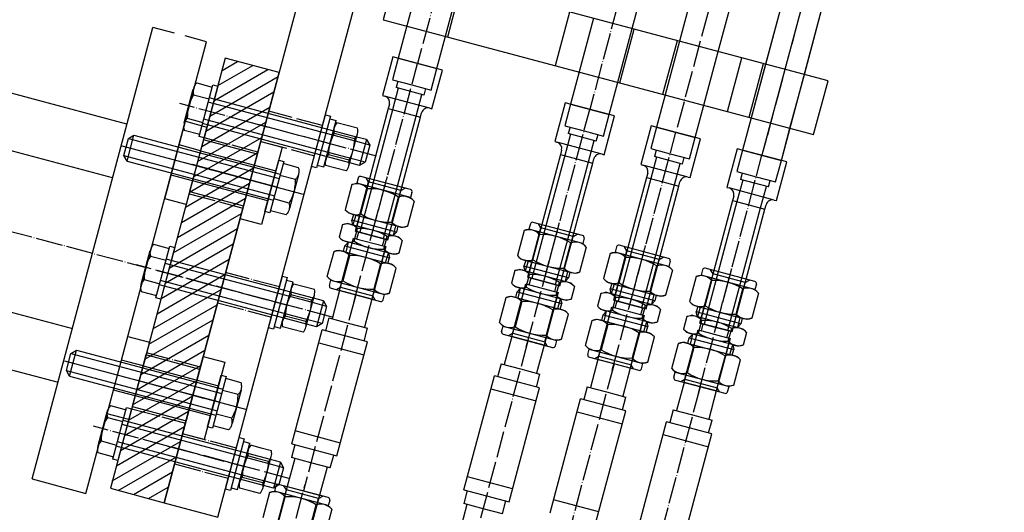
# Model space of a CAD drawing. Extents: x 29386 to 141052, y -82747 to 65101.
# Drawn here: x 114108 to 114550, y 46070 to 46291 of the extents above; entities that cross this region are included whole.
import ezdxf

# ---------------------------------------------------------------- set-up
doc = ezdxf.new("R2010")
doc.units = 0
doc.header["$MEASUREMENT"] = 0
for name, pattern in [('DOT_CENTER', [14, 12, -1, 0, -1]), ('LONG_DASHED', [15, 10, -5]), ('PHANTOM', [19462.402553, 6278.194372, -3139.097186, 1883.458312, -3139.097186, 1883.458312, -3139.097186])]:
    doc.linetypes.add(name, pattern=pattern)
doc.layers.add('K1.8Mag', color=7, linetype='Continuous')

# ---------------------------------------------------------------- blocks, each defined once
blk = doc.blocks.new('K1.8D4-Top')
at = {"linetype": 'Continuous'}
h = blk.add_hatch(dxfattribs=at)
h.set_pattern_fill('_USER', color=2, scale=5, angle=45, pattern_type=0)
h.set_pattern_definition([(45, (-113564.593, -46400.98), (-3.5355339, 3.5355339), [])])
h.paths.add_polyline_path([(-1076.25, -2192.98), (-1076.25, -1992.98), (-1101.25, -1992.98), (-1101.25, -2192.98)])
at = {"color": 3, "linetype": 'DOT_CENTER'}
for p, q in [((-1160.25, -1959.18), (-1160.25, -2017.18)), ((-1320.25, -2105.38), (-1320.25, -2014.18)), ((-1280.25, -2105.38), (-1280.25, -2014.18)), ((-1240.25, -2105.38), (-1240.25, -2014.18)), ((-1160.25, -2105.38), (-1160.25, -2014.18)), ((-1153.15, -2017.98), (-1061.75, -2017.98)), ((-1096.25, -2017.98), (-1131.25, -2017.98)), ((-1071.25, -2042.98), (-1106.25, -2042.98)), ((-1153.15, -2092.98), (-1061.75, -2092.98)), ((-1096.25, -2092.98), (-1131.25, -2092.98)), ((-1071.25, -2092.98), (-1106.25, -2092.98)), ((-860, -2092.98), (-1066.25, -2092.98)), ((-1320.25, -2102.38), (-1320.25, -2160.38)), ((-1280.25, -2102.38), (-1280.25, -2160.38)), ((-1240.25, -2102.38), (-1240.25, -2160.38)), ((-1160.25, -2102.38), (-1160.25, -2160.38)), ((-1320.25, -2132.98), (-1320.25, -2212.98)), ((-1280.25, -2132.98), (-1280.25, -2212.98)), ((-1240.25, -2132.98), (-1240.25, -2212.98)), ((-1160.25, -2132.98), (-1160.25, -2212.98)), ((-1071.25, -2142.98), (-1106.25, -2142.98)), ((-1153.15, -2167.98), (-1061.75, -2167.98)), ((-1131.25, -2167.98), (-1096.25, -2167.98)), ((-1320.25, -2600.98), (-1320.25, -2212.98)), ((-1280.25, -2551.48), (-1280.25, -2212.98)), ((-1240.25, -2501.98), (-1240.25, -2212.98)), ((-1160.25, -2501.98), (-1160.25, -2212.98))]:
    blk.add_line(p, q, dxfattribs=at)
at = {"color": 7, "linetype": 'Continuous'}
for p, q in [((-1041.25, -1987.98), (-1066.25, -1987.98)), ((-1066.25, -1987.98), (-1066.25, -1992.98)), ((-1041.25, -1987.98), (-1041.25, -2197.98)), ((-1126.25, -1992.98), (-1126.25, -2192.98)), ((-1101.25, -1992.98), (-1126.25, -1992.98)), ((-1101.25, -2287.98), (-1101.25, -1992.98)), ((-1076.25, -1992.98), (-1101.25, -1992.98)), ((-1101.25, -1992.98), (-1101.25, -2192.98)), ((-1076.25, -2192.98), (-1076.25, -1992.98)), ((-1066.25, -1992.98), (-1066.25, -2197.98)), ((-1174.68, -2009.58), (-1174.68, -1997.9)), ((-1167.46, -1997.9), (-1167.46, -2009.58)), ((-1153.03, -1997.9), (-1153.03, -2009.58)), ((-1145.81, -2009.58), (-1145.81, -1997.9)), ((-1128.55, -2005.98), (-1126.25, -2005.98)), ((-1128.55, -2029.98), (-1128.55, -2005.98)), ((-1076.25, -2005.98), (-1073.95, -2005.98)), ((-1073.95, -2005.98), (-1073.95, -2029.98)), ((-1174.68, -2009.58), (-1172.75, -2010.7)), ((-1172.75, -2013.16), (-1172.75, -2010.7)), ((-1172.75, -2010.7), (-1147.75, -2010.7)), ((-1145.81, -2009.58), (-1147.75, -2010.7)), ((-1147.75, -2013.16), (-1147.75, -2010.7)), ((-1142.35, -2010.53), (-1142.35, -2025.43)), ((-1141.74, -2008.05), (-1136.95, -2008.05)), ((-1136.95, -2008.05), (-1132.15, -2008.05)), ((-1131.55, -2007.18), (-1131.55, -2028.78)), ((-1128.55, -2007.18), (-1131.55, -2007.18)), ((-1131.55, -2025.43), (-1131.55, -2010.53)), ((-1066.75, -2007.03), (-1073.95, -2007.03)), ((-1065.95, -2010.18), (-1065.95, -2025.78)), ((-1232.75, -2027.28), (-1232.75, -2014.18)), ((-1171.73, -2014.18), (-1148.77, -2014.18)), ((-1167.75, -2027.28), (-1167.75, -2014.18)), ((-1152.75, -2027.28), (-1152.75, -2014.18)), ((-1148.95, -2013.98), (-1146.95, -2011.98)), ((-1148.95, -2021.98), (-1148.95, -2013.98)), ((-1146.95, -2011.98), (-1142.35, -2011.98)), ((-1146.95, -2023.98), (-1146.95, -2011.98)), ((-1141.74, -2013.01), (-1136.95, -2013.01)), ((-1136.95, -2013.01), (-1132.15, -2013.01)), ((-1066.75, -2012.5), (-1073.95, -2012.5)), ((-1146.95, -2023.98), (-1148.95, -2021.98)), ((-1146.95, -2023.98), (-1142.35, -2023.98)), ((-1141.74, -2022.94), (-1136.95, -2022.94)), ((-1136.95, -2022.94), (-1132.15, -2022.94)), ((-1066.75, -2023.45), (-1073.95, -2023.45)), ((-1249.25, -2027.28), (-1249.25, -2033.28)), ((-1249.25, -2027.28), (-1240.25, -2027.28)), ((-1240.25, -2027.28), (-1231.25, -2027.28)), ((-1231.25, -2033.28), (-1231.25, -2027.28)), ((-1169.25, -2027.28), (-1160.25, -2027.28)), ((-1169.25, -2027.28), (-1169.25, -2033.28)), ((-1160.25, -2027.28), (-1151.25, -2027.28)), ((-1151.25, -2033.28), (-1151.25, -2027.28)), ((-1141.74, -2027.91), (-1136.95, -2027.91)), ((-1136.95, -2027.91), (-1132.15, -2027.91)), ((-1128.55, -2028.78), (-1131.55, -2028.78)), ((-1126.25, -2029.98), (-1128.55, -2029.98)), ((-1073.95, -2029.98), (-1076.25, -2029.98)), ((-1066.75, -2028.93), (-1073.95, -2028.93)), ((-1330.75, -2033.28), (-1330.75, -2086.28)), ((-1309.75, -2033.28), (-1309.75, -2086.28)), ((-1290.75, -2033.28), (-1290.75, -2086.28)), ((-1269.75, -2033.28), (-1269.75, -2086.28)), ((-1250.75, -2033.28), (-1250.75, -2086.28)), ((-1229.75, -2033.28), (-1250.75, -2033.28)), ((-1229.75, -2033.28), (-1229.75, -2086.28)), ((-1149.75, -2033.28), (-1170.75, -2033.28)), ((-1170.75, -2033.28), (-1170.75, -2086.28)), ((-1149.75, -2033.28), (-1149.75, -2086.28)), ((-889, -2032.98), (-1041.25, -2032.98)), ((-1290.75, -2039.28), (-1269.75, -2039.28)), ((-1250.75, -2039.28), (-1229.75, -2039.28)), ((-1170.75, -2039.28), (-1149.75, -2039.28)), ((-889, -2057.98), (-1041.25, -2057.98)), ((-1309.75, -2080.28), (-1330.75, -2080.28)), ((-1269.75, -2080.28), (-1290.75, -2080.28)), ((-1229.75, -2080.28), (-1250.75, -2080.28)), ((-1149.75, -2080.28), (-1170.75, -2080.28)), ((-1128.55, -2104.98), (-1128.55, -2080.98)), ((-1128.55, -2080.98), (-1126.25, -2080.98)), ((-1076.25, -2080.98), (-1073.95, -2080.98)), ((-1073.95, -2080.98), (-1073.95, -2104.98)), ((-1142.35, -2085.53), (-1142.35, -2100.43)), ((-1141.74, -2083.05), (-1136.95, -2083.05)), ((-1136.95, -2083.05), (-1132.15, -2083.05)), ((-1128.55, -2082.18), (-1131.55, -2082.18)), ((-1131.55, -2082.18), (-1131.55, -2103.78)), ((-1131.55, -2100.43), (-1131.55, -2085.53)), ((-1066.75, -2082.03), (-1073.95, -2082.03)), ((-1065.95, -2085.18), (-1065.95, -2100.78)), ((-1330.75, -2086.28), (-1309.75, -2086.28)), ((-1329.25, -2086.28), (-1329.25, -2092.28)), ((-1311.25, -2092.28), (-1311.25, -2086.28)), ((-1290.75, -2086.28), (-1269.75, -2086.28)), ((-1289.25, -2086.28), (-1289.25, -2092.28)), ((-1271.25, -2092.28), (-1271.25, -2086.28)), ((-1250.75, -2086.28), (-1229.75, -2086.28)), ((-1249.25, -2086.28), (-1249.25, -2092.28)), ((-1231.25, -2092.28), (-1231.25, -2086.28)), ((-1170.75, -2086.28), (-1149.75, -2086.28)), ((-1169.25, -2086.28), (-1169.25, -2092.28)), ((-1151.25, -2092.28), (-1151.25, -2086.28)), ((-1148.95, -2088.98), (-1146.95, -2086.98)), ((-1148.95, -2096.98), (-1148.95, -2088.98)), ((-1146.95, -2098.98), (-1146.95, -2086.98)), ((-1146.95, -2086.98), (-1142.35, -2086.98)), ((-1141.74, -2088.01), (-1136.95, -2088.01)), ((-1136.95, -2088.01), (-1132.15, -2088.01)), ((-1066.75, -2087.5), (-1073.95, -2087.5)), ((-1320.25, -2092.28), (-1329.25, -2092.28)), ((-1327.75, -2105.38), (-1327.75, -2092.28)), ((-1311.25, -2092.28), (-1320.25, -2092.28)), ((-1312.75, -2105.38), (-1312.75, -2092.28)), ((-1280.25, -2092.28), (-1289.25, -2092.28)), ((-1287.75, -2105.38), (-1287.75, -2092.28)), ((-1271.25, -2092.28), (-1280.25, -2092.28)), ((-1272.75, -2105.38), (-1272.75, -2092.28)), ((-1240.25, -2092.28), (-1249.25, -2092.28)), ((-1247.75, -2105.38), (-1247.75, -2092.28)), ((-1231.25, -2092.28), (-1240.25, -2092.28)), ((-1232.75, -2105.38), (-1232.75, -2092.28)), ((-1160.25, -2092.28), (-1169.25, -2092.28)), ((-1167.75, -2105.38), (-1167.75, -2092.28)), ((-1151.25, -2092.28), (-1160.25, -2092.28)), ((-1152.75, -2105.38), (-1152.75, -2092.28)), ((-1146.95, -2098.98), (-1148.95, -2096.98)), ((-1146.95, -2098.98), (-1142.35, -2098.98)), ((-1141.74, -2097.94), (-1136.95, -2097.94)), ((-1136.95, -2097.94), (-1132.15, -2097.94)), ((-1066.75, -2098.45), (-1073.95, -2098.45)), ((-1141.74, -2102.91), (-1136.95, -2102.91)), ((-1136.95, -2102.91), (-1132.15, -2102.91)), ((-1332.75, -2106.4), (-1332.75, -2108.86)), ((-1308.77, -2105.38), (-1331.73, -2105.38)), ((-1307.75, -2106.4), (-1307.75, -2108.86)), ((-1292.75, -2106.4), (-1292.75, -2108.86)), ((-1268.77, -2105.38), (-1291.73, -2105.38)), ((-1267.75, -2106.4), (-1267.75, -2108.86)), ((-1252.75, -2106.4), (-1252.75, -2108.86)), ((-1228.77, -2105.38), (-1251.73, -2105.38)), ((-1227.75, -2106.4), (-1227.75, -2108.86)), ((-1172.75, -2106.4), (-1172.75, -2108.86)), ((-1148.77, -2105.38), (-1171.73, -2105.38)), ((-1147.75, -2106.4), (-1147.75, -2108.86)), ((-1128.55, -2103.78), (-1131.55, -2103.78)), ((-1126.25, -2104.98), (-1128.55, -2104.98)), ((-1073.95, -2104.98), (-1076.25, -2104.98)), ((-1066.75, -2103.93), (-1073.95, -2103.93)), ((-1334.68, -2109.98), (-1332.75, -2108.86)), ((-1334.68, -2109.98), (-1334.68, -2121.66)), ((-1307.75, -2108.86), (-1332.75, -2108.86)), ((-1327.46, -2121.66), (-1327.46, -2109.98)), ((-1313.03, -2121.66), (-1313.03, -2109.98)), ((-1305.81, -2109.98), (-1307.75, -2108.86)), ((-1305.81, -2109.98), (-1305.81, -2121.66)), ((-1294.68, -2109.98), (-1292.75, -2108.86)), ((-1294.68, -2109.98), (-1294.68, -2121.66)), ((-1267.75, -2108.86), (-1292.75, -2108.86)), ((-1287.46, -2121.66), (-1287.46, -2109.98)), ((-1273.03, -2121.66), (-1273.03, -2109.98)), ((-1265.81, -2109.98), (-1267.75, -2108.86)), ((-1265.81, -2109.98), (-1265.81, -2121.66)), ((-1254.68, -2109.98), (-1252.75, -2108.86)), ((-1254.68, -2109.98), (-1254.68, -2121.66)), ((-1227.75, -2108.86), (-1252.75, -2108.86)), ((-1247.46, -2121.66), (-1247.46, -2109.98)), ((-1233.03, -2121.66), (-1233.03, -2109.98)), ((-1225.81, -2109.98), (-1227.75, -2108.86)), ((-1225.81, -2109.98), (-1225.81, -2121.66)), ((-1174.68, -2109.98), (-1172.75, -2108.86)), ((-1174.68, -2109.98), (-1174.68, -2121.66)), ((-1147.75, -2108.86), (-1172.75, -2108.86)), ((-1167.46, -2121.66), (-1167.46, -2109.98)), ((-1153.03, -2121.66), (-1153.03, -2109.98)), ((-1145.81, -2109.98), (-1147.75, -2108.86)), ((-1145.81, -2109.98), (-1145.81, -2121.66)), ((-1334.68, -2121.66), (-1332.75, -2122.78)), ((-1307.75, -2122.78), (-1332.75, -2122.78)), ((-1330.54, -2122.78), (-1330.62, -2125.4)), ((-1309.87, -2125.4), (-1330.62, -2125.4)), ((-1329.56, -2127.38), (-1330.62, -2125.4)), ((-1310.93, -2127.38), (-1309.87, -2125.4)), ((-1309.95, -2122.78), (-1309.87, -2125.4)), ((-1305.81, -2121.66), (-1307.75, -2122.78)), ((-1294.68, -2121.66), (-1292.75, -2122.78)), ((-1267.75, -2122.78), (-1292.75, -2122.78)), ((-1290.54, -2122.78), (-1290.62, -2125.4)), ((-1289.56, -2127.38), (-1290.62, -2125.4)), ((-1269.87, -2125.4), (-1290.62, -2125.4)), ((-1270.93, -2127.38), (-1269.87, -2125.4)), ((-1269.95, -2122.78), (-1269.87, -2125.4)), ((-1265.81, -2121.66), (-1267.75, -2122.78)), ((-1254.68, -2121.66), (-1252.75, -2122.78)), ((-1227.75, -2122.78), (-1252.75, -2122.78)), ((-1250.54, -2122.78), (-1250.62, -2125.4)), ((-1249.56, -2127.38), (-1250.62, -2125.4)), ((-1229.87, -2125.4), (-1250.62, -2125.4)), ((-1230.93, -2127.38), (-1229.87, -2125.4)), ((-1229.95, -2122.78), (-1229.87, -2125.4)), ((-1225.81, -2121.66), (-1227.75, -2122.78)), ((-1174.68, -2121.66), (-1172.75, -2122.78)), ((-1147.75, -2122.78), (-1172.75, -2122.78)), ((-1170.54, -2122.78), (-1170.62, -2125.4)), ((-1149.87, -2125.4), (-1170.62, -2125.4)), ((-1169.56, -2127.38), (-1170.62, -2125.4)), ((-1150.93, -2127.38), (-1149.87, -2125.4)), ((-1149.95, -2122.78), (-1149.87, -2125.4)), ((-1145.81, -2121.66), (-1147.75, -2122.78)), ((-1334.1, -2128.45), (-1332.25, -2127.38)), ((-1334.1, -2134.31), (-1334.1, -2128.45)), ((-1332.25, -2127.38), (-1308.25, -2127.38)), ((-1327.18, -2128.45), (-1327.18, -2134.31)), ((-1313.32, -2128.45), (-1313.32, -2134.31)), ((-1306.39, -2128.45), (-1308.25, -2127.38)), ((-1306.39, -2134.31), (-1306.39, -2128.45)), ((-1294.1, -2128.45), (-1292.25, -2127.38)), ((-1294.1, -2134.31), (-1294.1, -2128.45)), ((-1292.25, -2127.38), (-1268.25, -2127.38)), ((-1287.18, -2128.45), (-1287.18, -2134.31)), ((-1273.32, -2128.45), (-1273.32, -2134.31)), ((-1266.39, -2128.45), (-1268.25, -2127.38)), ((-1266.39, -2134.31), (-1266.39, -2128.45)), ((-1254.1, -2128.45), (-1252.25, -2127.38)), ((-1254.1, -2134.31), (-1254.1, -2128.45)), ((-1252.25, -2127.38), (-1228.25, -2127.38)), ((-1247.18, -2128.45), (-1247.18, -2134.31)), ((-1233.32, -2128.45), (-1233.32, -2134.31)), ((-1226.39, -2128.45), (-1228.25, -2127.38)), ((-1226.39, -2134.31), (-1226.39, -2128.45)), ((-1174.1, -2128.45), (-1172.25, -2127.38)), ((-1174.1, -2134.31), (-1174.1, -2128.45)), ((-1172.25, -2127.38), (-1148.25, -2127.38)), ((-1167.18, -2128.45), (-1167.18, -2134.31)), ((-1153.32, -2128.45), (-1153.32, -2134.31)), ((-1146.39, -2128.45), (-1148.25, -2127.38)), ((-1146.39, -2134.31), (-1146.39, -2128.45)), ((-1041.25, -2127.98), (-889, -2127.98)), ((-1334.1, -2134.31), (-1332.25, -2135.38)), ((-1306.39, -2134.31), (-1308.25, -2135.38)), ((-1294.1, -2134.31), (-1292.25, -2135.38)), ((-1266.39, -2134.31), (-1268.25, -2135.38)), ((-1254.1, -2134.31), (-1252.25, -2135.38)), ((-1226.39, -2134.31), (-1228.25, -2135.38)), ((-1174.1, -2134.31), (-1172.25, -2135.38)), ((-1146.39, -2134.31), (-1148.25, -2135.38)), ((-1332.25, -2135.38), (-1308.25, -2135.38)), ((-1329.56, -2135.38), (-1330.62, -2137.36)), ((-1330.54, -2139.98), (-1330.62, -2137.36)), ((-1330.62, -2137.36), (-1309.87, -2137.36)), ((-1310.93, -2135.38), (-1309.87, -2137.36)), ((-1309.95, -2139.98), (-1309.87, -2137.36)), ((-1292.25, -2135.38), (-1268.25, -2135.38)), ((-1289.56, -2135.38), (-1290.62, -2137.36)), ((-1290.62, -2137.36), (-1269.87, -2137.36)), ((-1290.54, -2139.98), (-1290.62, -2137.36)), ((-1270.93, -2135.38), (-1269.87, -2137.36)), ((-1269.95, -2139.98), (-1269.87, -2137.36)), ((-1252.25, -2135.38), (-1228.25, -2135.38)), ((-1249.56, -2135.38), (-1250.62, -2137.36)), ((-1250.62, -2137.36), (-1229.87, -2137.36)), ((-1250.54, -2139.98), (-1250.62, -2137.36)), ((-1230.93, -2135.38), (-1229.87, -2137.36)), ((-1229.95, -2139.98), (-1229.87, -2137.36)), ((-1172.25, -2135.38), (-1148.25, -2135.38)), ((-1169.56, -2135.38), (-1170.62, -2137.36)), ((-1170.54, -2139.98), (-1170.62, -2137.36)), ((-1170.62, -2137.36), (-1149.87, -2137.36)), ((-1150.93, -2135.38), (-1149.87, -2137.36)), ((-1149.95, -2139.98), (-1149.87, -2137.36)), ((-1334.68, -2141.1), (-1332.75, -2139.98)), ((-1334.68, -2152.78), (-1334.68, -2141.1)), ((-1332.75, -2139.98), (-1330.54, -2139.98)), ((-1309.95, -2139.98), (-1330.54, -2139.98)), ((-1327.46, -2141.1), (-1327.46, -2152.78)), ((-1313.03, -2141.1), (-1313.03, -2152.78)), ((-1309.95, -2139.98), (-1307.75, -2139.98)), ((-1305.81, -2141.1), (-1307.75, -2139.98)), ((-1305.81, -2152.78), (-1305.81, -2141.1)), ((-1294.68, -2141.1), (-1292.75, -2139.98)), ((-1294.68, -2152.78), (-1294.68, -2141.1)), ((-1292.75, -2139.98), (-1290.54, -2139.98)), ((-1269.95, -2139.98), (-1290.54, -2139.98)), ((-1287.46, -2141.1), (-1287.46, -2152.78)), ((-1273.03, -2141.1), (-1273.03, -2152.78)), ((-1269.95, -2139.98), (-1267.75, -2139.98)), ((-1265.81, -2141.1), (-1267.75, -2139.98)), ((-1265.81, -2152.78), (-1265.81, -2141.1)), ((-1254.68, -2141.1), (-1252.75, -2139.98)), ((-1254.68, -2152.78), (-1254.68, -2141.1)), ((-1252.75, -2139.98), (-1250.54, -2139.98)), ((-1229.95, -2139.98), (-1250.54, -2139.98)), ((-1247.46, -2141.1), (-1247.46, -2152.78)), ((-1233.03, -2141.1), (-1233.03, -2152.78)), ((-1229.95, -2139.98), (-1227.75, -2139.98)), ((-1225.81, -2141.1), (-1227.75, -2139.98)), ((-1225.81, -2152.78), (-1225.81, -2141.1)), ((-1174.68, -2141.1), (-1172.75, -2139.98)), ((-1174.68, -2152.78), (-1174.68, -2141.1)), ((-1172.75, -2139.98), (-1170.54, -2139.98)), ((-1149.95, -2139.98), (-1170.54, -2139.98)), ((-1167.46, -2141.1), (-1167.46, -2152.78)), ((-1153.03, -2141.1), (-1153.03, -2152.78)), ((-1149.95, -2139.98), (-1147.75, -2139.98)), ((-1145.81, -2141.1), (-1147.75, -2139.98)), ((-1145.81, -2152.78), (-1145.81, -2141.1)), ((-1334.68, -2152.78), (-1332.75, -2153.9)), ((-1332.75, -2153.9), (-1307.75, -2153.9)), ((-1332.75, -2156.36), (-1332.75, -2153.9)), ((-1305.81, -2152.78), (-1307.75, -2153.9)), ((-1307.75, -2156.36), (-1307.75, -2153.9)), ((-1294.68, -2152.78), (-1292.75, -2153.9)), ((-1292.75, -2156.36), (-1292.75, -2153.9)), ((-1292.75, -2153.9), (-1267.75, -2153.9)), ((-1265.81, -2152.78), (-1267.75, -2153.9)), ((-1267.75, -2156.36), (-1267.75, -2153.9)), ((-1254.68, -2152.78), (-1252.75, -2153.9)), ((-1252.75, -2156.36), (-1252.75, -2153.9)), ((-1252.75, -2153.9), (-1227.75, -2153.9)), ((-1225.81, -2152.78), (-1227.75, -2153.9)), ((-1227.75, -2156.36), (-1227.75, -2153.9)), ((-1174.68, -2152.78), (-1172.75, -2153.9)), ((-1172.75, -2153.9), (-1147.75, -2153.9)), ((-1172.75, -2156.36), (-1172.75, -2153.9)), ((-1145.81, -2152.78), (-1147.75, -2153.9)), ((-1147.75, -2156.36), (-1147.75, -2153.9)), ((-1128.55, -2155.98), (-1126.25, -2155.98)), ((-1128.55, -2179.98), (-1128.55, -2155.98)), ((-1076.25, -2155.98), (-1073.95, -2155.98)), ((-1073.95, -2155.98), (-1073.95, -2179.98)), ((-1041.25, -2152.98), (-889, -2152.98)), ((-1331.73, -2157.38), (-1308.77, -2157.38)), ((-1327.75, -2157.38), (-1327.75, -2189.98)), ((-1312.75, -2189.98), (-1312.75, -2157.38)), ((-1291.73, -2157.38), (-1268.77, -2157.38)), ((-1287.75, -2157.38), (-1287.75, -2189.98)), ((-1272.75, -2189.98), (-1272.75, -2157.38)), ((-1251.73, -2157.38), (-1228.77, -2157.38)), ((-1247.75, -2157.38), (-1247.75, -2189.98)), ((-1232.75, -2189.98), (-1232.75, -2157.38)), ((-1171.73, -2157.38), (-1148.77, -2157.38)), ((-1167.75, -2157.38), (-1167.75, -2189.98)), ((-1152.75, -2189.98), (-1152.75, -2157.38)), ((-1142.35, -2160.53), (-1142.35, -2175.43)), ((-1141.74, -2158.05), (-1136.95, -2158.05)), ((-1136.95, -2158.05), (-1132.15, -2158.05)), ((-1131.55, -2157.18), (-1131.55, -2178.78)), ((-1128.55, -2157.18), (-1131.55, -2157.18)), ((-1131.55, -2175.43), (-1131.55, -2160.53)), ((-1066.75, -2157.03), (-1073.95, -2157.03)), ((-1065.95, -2160.18), (-1065.95, -2175.78)), ((-1148.95, -2163.98), (-1146.95, -2161.98)), ((-1148.95, -2171.98), (-1148.95, -2163.98)), ((-1146.95, -2161.98), (-1142.35, -2161.98)), ((-1146.95, -2173.98), (-1146.95, -2161.98)), ((-1141.74, -2163.01), (-1136.95, -2163.01)), ((-1136.95, -2163.01), (-1132.15, -2163.01)), ((-1066.75, -2162.5), (-1073.95, -2162.5)), ((-1146.95, -2173.98), (-1148.95, -2171.98)), ((-1146.95, -2173.98), (-1142.35, -2173.98)), ((-1141.74, -2172.94), (-1136.95, -2172.94)), ((-1136.95, -2172.94), (-1132.15, -2172.94)), ((-1066.75, -2173.45), (-1073.95, -2173.45)), ((-1141.74, -2177.91), (-1136.95, -2177.91)), ((-1136.95, -2177.91), (-1132.15, -2177.91)), ((-1128.55, -2178.78), (-1131.55, -2178.78)), ((-1126.25, -2179.98), (-1128.55, -2179.98)), ((-1073.95, -2179.98), (-1076.25, -2179.98)), ((-1066.75, -2178.93), (-1073.95, -2178.93)), ((-1327.75, -2189.98), (-1327.75, -2191.98)), ((-1312.75, -2191.98), (-1312.75, -2189.98)), ((-1287.75, -2189.98), (-1287.75, -2191.98)), ((-1272.75, -2191.98), (-1272.75, -2189.98)), ((-1247.75, -2189.98), (-1247.75, -2191.98)), ((-1232.75, -2191.98), (-1232.75, -2189.98)), ((-1167.75, -2189.98), (-1167.75, -2191.98)), ((-1152.75, -2191.98), (-1152.75, -2189.98)), ((-1330.75, -2194.98), (-1331.75, -2194.98)), ((-1331.75, -2194.98), (-1331.75, -2212.98)), ((-1330.75, -2194.98), (-1309.75, -2194.98)), ((-1308.75, -2194.98), (-1309.75, -2194.98)), ((-1308.75, -2212.98), (-1308.75, -2194.98)), ((-1291.75, -2194.98), (-1291.75, -2212.98)), ((-1290.75, -2194.98), (-1291.75, -2194.98)), ((-1290.75, -2194.98), (-1269.75, -2194.98)), ((-1268.75, -2194.98), (-1269.75, -2194.98)), ((-1268.75, -2212.98), (-1268.75, -2194.98)), ((-1251.75, -2194.98), (-1251.75, -2212.98)), ((-1250.75, -2194.98), (-1251.75, -2194.98)), ((-1250.75, -2194.98), (-1229.75, -2194.98)), ((-1228.75, -2194.98), (-1229.75, -2194.98)), ((-1228.75, -2212.98), (-1228.75, -2194.98)), ((-1170.75, -2194.98), (-1171.75, -2194.98)), ((-1171.75, -2194.98), (-1171.75, -2212.98)), ((-1170.75, -2194.98), (-1149.75, -2194.98)), ((-1148.75, -2194.98), (-1149.75, -2194.98)), ((-1148.75, -2212.98), (-1148.75, -2194.98)), ((-1126.25, -2192.98), (-1126.25, -2292.98)), ((-1101.25, -2192.98), (-1076.25, -2192.98)), ((-1051.25, -2197.98), (-1041.25, -2197.98)), ((-1331.75, -2212.98), (-1308.75, -2212.98)), ((-1329.25, -2212.98), (-1329.25, -2227.98)), ((-1311.25, -2227.98), (-1311.25, -2212.98)), ((-1291.75, -2212.98), (-1268.75, -2212.98)), ((-1289.25, -2212.98), (-1289.25, -2227.98)), ((-1271.25, -2227.98), (-1271.25, -2212.98)), ((-1251.75, -2212.98), (-1228.75, -2212.98)), ((-1249.25, -2212.98), (-1249.25, -2227.98)), ((-1231.25, -2227.98), (-1231.25, -2212.98)), ((-1171.75, -2212.98), (-1148.75, -2212.98)), ((-1169.25, -2212.98), (-1169.25, -2227.98)), ((-1151.25, -2227.98), (-1151.25, -2212.98)), ((-1140.25, -2227.98), (-1340.25, -2227.98)), ((-1340.25, -2227.98), (-1340.25, -2252.98)), ((-1310.25, -2227.98), (-1310.25, -2252.98)), ((-1300.25, -2227.98), (-1300.25, -2252.98)), ((-1270.25, -2227.98), (-1270.25, -2252.98)), ((-1250.25, -2227.98), (-1250.25, -2252.98)), ((-1220.25, -2227.98), (-1220.25, -2252.98)), ((-1170.25, -2227.98), (-1170.25, -2252.98)), ((-1140.25, -2252.98), (-1140.25, -2227.98)), ((-1340.25, -2252.98), (-1140.25, -2252.98)), ((-1329.25, -2252.98), (-1329.25, -2600.98)), ((-1311.25, -2600.98), (-1311.25, -2252.98)), ((-1289.25, -2252.98), (-1289.25, -2551.48)), ((-1271.25, -2551.48), (-1271.25, -2252.98)), ((-1249.25, -2252.98), (-1249.25, -2501.98))]:
    blk.add_line(p, q, dxfattribs=at)
at = {"color": 4, "linetype": 'PHANTOM'}
for p, q in [((-1167.75, -2014.18), (-1167.75, -1989.78)), ((-1167.75, -1989.78), (-1167.75, -2012.68)), ((-1152.75, -2014.18), (-1152.75, -1989.78)), ((-1152.75, -1989.78), (-1152.75, -2012.68)), ((-1126.25, -2005.98), (-1126.25, -2029.98)), ((-1076.25, -2029.98), (-1076.25, -2005.98)), ((-1167.75, -2012.68), (-1169.25, -2014.18)), ((-1167.75, -2012.68), (-1152.75, -2012.68)), ((-1152.75, -2014.18), (-1167.75, -2014.18)), ((-1152.75, -2014.18), (-1167.75, -2014.18)), ((-1152.75, -2012.68), (-1151.25, -2014.18)), ((-1142.35, -2011.98), (-1073.95, -2011.98)), ((-1142.35, -2013.98), (-1073.95, -2013.98)), ((-1142.35, -2021.98), (-1073.95, -2021.98)), ((-1142.35, -2023.98), (-1073.95, -2023.98)), ((-1076.25, -2054.98), (-1076.25, -2030.98)), ((-1113.55, -2042.98), (-1074.32, -2042.98)), ((-1126.25, -2080.98), (-1126.25, -2104.98)), ((-1076.25, -2104.98), (-1076.25, -2080.98)), ((-1142.35, -2086.98), (-1073.95, -2086.98)), ((-1142.35, -2088.98), (-1073.95, -2088.98)), ((-1142.35, -2096.98), (-1073.95, -2096.98)), ((-1142.35, -2098.98), (-1073.95, -2098.98)), ((-1329.25, -2105.38), (-1327.75, -2106.88)), ((-1327.75, -2105.38), (-1312.75, -2105.38)), ((-1327.75, -2129.78), (-1327.75, -2105.38)), ((-1327.75, -2105.38), (-1312.75, -2105.38)), ((-1327.75, -2106.88), (-1327.75, -2129.78)), ((-1312.75, -2106.88), (-1327.75, -2106.88)), ((-1312.75, -2105.38), (-1312.75, -2129.78)), ((-1311.25, -2105.38), (-1312.75, -2106.88)), ((-1312.75, -2106.88), (-1312.75, -2129.78)), ((-1289.25, -2105.38), (-1287.75, -2106.88)), ((-1287.75, -2105.38), (-1272.75, -2105.38)), ((-1287.75, -2129.78), (-1287.75, -2105.38)), ((-1287.75, -2105.38), (-1272.75, -2105.38)), ((-1272.75, -2106.88), (-1287.75, -2106.88)), ((-1287.75, -2106.88), (-1287.75, -2129.78)), ((-1272.75, -2105.38), (-1272.75, -2129.78)), ((-1271.25, -2105.38), (-1272.75, -2106.88)), ((-1272.75, -2106.88), (-1272.75, -2129.78)), ((-1249.25, -2105.38), (-1247.75, -2106.88)), ((-1247.75, -2105.38), (-1232.75, -2105.38)), ((-1247.75, -2129.78), (-1247.75, -2105.38)), ((-1247.75, -2105.38), (-1232.75, -2105.38)), ((-1232.75, -2106.88), (-1247.75, -2106.88)), ((-1247.75, -2106.88), (-1247.75, -2129.78)), ((-1232.75, -2105.38), (-1232.75, -2129.78)), ((-1231.25, -2105.38), (-1232.75, -2106.88)), ((-1232.75, -2106.88), (-1232.75, -2129.78)), ((-1169.25, -2105.38), (-1167.75, -2106.88)), ((-1167.75, -2105.38), (-1152.75, -2105.38)), ((-1167.75, -2129.78), (-1167.75, -2105.38)), ((-1167.75, -2105.38), (-1152.75, -2105.38)), ((-1167.75, -2106.88), (-1167.75, -2129.78)), ((-1152.75, -2106.88), (-1167.75, -2106.88)), ((-1152.75, -2105.38), (-1152.75, -2129.78)), ((-1151.25, -2105.38), (-1152.75, -2106.88)), ((-1152.75, -2106.88), (-1152.75, -2129.78)), ((-1312.75, -2129.78), (-1327.75, -2129.78)), ((-1312.75, -2129.78), (-1327.75, -2129.78)), ((-1326.2, -2129.78), (-1326.2, -2132.98)), ((-1314.3, -2129.78), (-1314.3, -2132.98)), ((-1272.75, -2129.78), (-1287.75, -2129.78)), ((-1272.75, -2129.78), (-1287.75, -2129.78)), ((-1286.2, -2129.78), (-1286.2, -2132.98)), ((-1274.3, -2129.78), (-1274.3, -2132.98)), ((-1232.75, -2129.78), (-1247.75, -2129.78)), ((-1232.75, -2129.78), (-1247.75, -2129.78)), ((-1246.2, -2129.78), (-1246.2, -2132.98)), ((-1234.3, -2129.78), (-1234.3, -2132.98)), ((-1152.75, -2129.78), (-1167.75, -2129.78)), ((-1152.75, -2129.78), (-1167.75, -2129.78)), ((-1166.2, -2129.78), (-1166.2, -2132.98)), ((-1154.3, -2129.78), (-1154.3, -2132.98)), ((-1320.25, -2132.98), (-1327.75, -2132.98)), ((-1327.75, -2132.98), (-1327.75, -2157.38)), ((-1327.75, -2132.98), (-1327.75, -2155.88)), ((-1327.75, -2132.98), (-1312.75, -2132.98)), ((-1325.75, -2132.98), (-1325.75, -2157.38)), ((-1312.75, -2132.98), (-1320.25, -2132.98)), ((-1314.75, -2157.38), (-1314.75, -2132.98)), ((-1312.75, -2157.38), (-1312.75, -2132.98)), ((-1312.75, -2132.98), (-1312.75, -2155.88)), ((-1287.75, -2132.98), (-1287.75, -2157.38)), ((-1280.25, -2132.98), (-1287.75, -2132.98)), ((-1287.75, -2132.98), (-1272.75, -2132.98)), ((-1287.75, -2132.98), (-1287.75, -2155.88)), ((-1285.75, -2132.98), (-1285.75, -2157.38)), ((-1272.75, -2132.98), (-1280.25, -2132.98)), ((-1274.75, -2157.38), (-1274.75, -2132.98)), ((-1272.75, -2157.38), (-1272.75, -2132.98)), ((-1272.75, -2132.98), (-1272.75, -2155.88)), ((-1247.75, -2132.98), (-1247.75, -2157.38)), ((-1240.25, -2132.98), (-1247.75, -2132.98)), ((-1247.75, -2132.98), (-1232.75, -2132.98)), ((-1247.75, -2132.98), (-1247.75, -2155.88)), ((-1245.75, -2132.98), (-1245.75, -2157.38)), ((-1232.75, -2132.98), (-1240.25, -2132.98)), ((-1234.75, -2157.38), (-1234.75, -2132.98)), ((-1232.75, -2157.38), (-1232.75, -2132.98)), ((-1232.75, -2132.98), (-1232.75, -2155.88)), ((-1160.25, -2132.98), (-1167.75, -2132.98)), ((-1167.75, -2132.98), (-1167.75, -2157.38)), ((-1167.75, -2132.98), (-1167.75, -2155.88)), ((-1167.75, -2132.98), (-1152.75, -2132.98)), ((-1165.75, -2132.98), (-1165.75, -2157.38)), ((-1152.75, -2132.98), (-1160.25, -2132.98)), ((-1154.75, -2157.38), (-1154.75, -2132.98)), ((-1152.75, -2157.38), (-1152.75, -2132.98)), ((-1152.75, -2132.98), (-1152.75, -2155.88)), ((-1076.25, -2154.98), (-1076.25, -2130.98)), ((-1113.55, -2142.98), (-1074.32, -2142.98)), ((-1327.75, -2155.88), (-1329.25, -2157.38)), ((-1327.75, -2155.88), (-1312.75, -2155.88)), ((-1312.75, -2155.88), (-1311.25, -2157.38)), ((-1287.75, -2155.88), (-1289.25, -2157.38)), ((-1287.75, -2155.88), (-1272.75, -2155.88)), ((-1272.75, -2155.88), (-1271.25, -2157.38)), ((-1247.75, -2155.88), (-1249.25, -2157.38)), ((-1247.75, -2155.88), (-1232.75, -2155.88)), ((-1232.75, -2155.88), (-1231.25, -2157.38)), ((-1167.75, -2155.88), (-1169.25, -2157.38)), ((-1167.75, -2155.88), (-1152.75, -2155.88)), ((-1152.75, -2155.88), (-1151.25, -2157.38)), ((-1126.25, -2155.98), (-1126.25, -2179.98)), ((-1076.25, -2179.98), (-1076.25, -2155.98)), ((-1142.35, -2161.98), (-1073.95, -2161.98)), ((-1142.35, -2163.98), (-1073.95, -2163.98)), ((-1142.35, -2171.98), (-1073.95, -2171.98)), ((-1142.35, -2173.98), (-1073.95, -2173.98)), ((-1311.25, -2212.98), (-1329.25, -2212.98)), ((-1329.25, -2212.98), (-1329.25, -2551.48)), ((-1311.25, -2212.98), (-1329.25, -2212.98)), ((-1320.25, -2551.48), (-1320.25, -2212.98)), ((-1311.25, -2551.48), (-1311.25, -2212.98)), ((-1271.25, -2212.98), (-1289.25, -2212.98)), ((-1231.25, -2212.98), (-1249.25, -2212.98)), ((-1151.25, -2212.98), (-1169.25, -2212.98))]:
    blk.add_line(p, q, dxfattribs=at)
at = {"color": 3, "linetype": 'Continuous'}
for p, q in [((-1148.95, -2013.98), (-1142.35, -2013.98)), ((-1148.95, -2021.98), (-1142.35, -2021.98)), ((-1148.95, -2088.98), (-1142.35, -2088.98)), ((-1148.95, -2096.98), (-1142.35, -2096.98)), ((-1329.42, -2122.78), (-1329.56, -2127.38)), ((-1311.08, -2122.78), (-1310.93, -2127.38)), ((-1289.42, -2122.78), (-1289.56, -2127.38)), ((-1271.08, -2122.78), (-1270.93, -2127.38)), ((-1249.42, -2122.78), (-1249.56, -2127.38)), ((-1231.08, -2122.78), (-1230.93, -2127.38)), ((-1169.42, -2122.78), (-1169.56, -2127.38)), ((-1151.08, -2122.78), (-1150.93, -2127.38)), ((-1329.42, -2139.98), (-1329.56, -2135.38)), ((-1311.08, -2139.98), (-1310.93, -2135.38)), ((-1289.42, -2139.98), (-1289.56, -2135.38)), ((-1271.08, -2139.98), (-1270.93, -2135.38)), ((-1249.42, -2139.98), (-1249.56, -2135.38)), ((-1231.08, -2139.98), (-1230.93, -2135.38)), ((-1169.42, -2139.98), (-1169.56, -2135.38)), ((-1151.08, -2139.98), (-1150.93, -2135.38)), ((-1148.95, -2163.98), (-1142.35, -2163.98)), ((-1148.95, -2171.98), (-1142.35, -2171.98))]:
    blk.add_line(p, q, dxfattribs=at)
at = {"color": 8, "linetype": 'DOT_CENTER'}
for p, q in [((-1101.25, -2010.98), (-1126.25, -2010.98)), ((-1126.25, -2024.98), (-1101.25, -2024.98)), ((-1076.25, -2029.98), (-1101.25, -2029.98)), ((-1101.25, -2055.98), (-1076.25, -2055.98)), ((-1101.25, -2085.98), (-1126.25, -2085.98)), ((-1126.25, -2099.98), (-1101.25, -2099.98)), ((-1076.25, -2129.98), (-1101.25, -2129.98)), ((-1101.25, -2155.98), (-1076.25, -2155.98)), ((-1101.25, -2160.98), (-1126.25, -2160.98)), ((-1126.25, -2174.98), (-1101.25, -2174.98))]:
    blk.add_line(p, q, dxfattribs=at)
at = {"color": 2, "linetype": 'Continuous'}
for p, q in [((-1111.25, -2060.98), (-1111.25, -2024.98)), ((-1111.25, -2024.98), (-1101.25, -2024.98)), ((-1101.25, -2024.98), (-1101.25, -2060.98)), ((-1076.25, -2035.98), (-1076.25, -2024.98)), ((-1076.25, -2024.98), (-1066.25, -2024.98)), ((-1066.25, -2024.98), (-1066.25, -2060.98)), ((-1076.25, -2060.98), (-1076.25, -2035.98)), ((-1101.25, -2060.98), (-1111.25, -2060.98)), ((-1066.25, -2060.98), (-1076.25, -2060.98)), ((-1111.25, -2124.98), (-1101.25, -2124.98)), ((-1111.25, -2160.98), (-1111.25, -2124.98)), ((-1101.25, -2124.98), (-1101.25, -2160.98)), ((-1076.25, -2124.98), (-1066.25, -2124.98)), ((-1076.25, -2135.98), (-1076.25, -2124.98)), ((-1066.25, -2124.98), (-1066.25, -2160.98)), ((-1076.25, -2160.98), (-1076.25, -2135.98)), ((-1101.25, -2160.98), (-1111.25, -2160.98)), ((-1066.25, -2160.98), (-1076.25, -2160.98))]:
    blk.add_line(p, q, dxfattribs=at)
at = {"color": 8, "linetype": 'PHANTOM'}
for p, q in [((-1120.75, -2032.03), (-1113.55, -2032.03)), ((-1113.55, -2054.98), (-1113.55, -2030.98)), ((-1113.55, -2030.98), (-1111.25, -2030.98)), ((-1111.25, -2030.98), (-1111.25, -2054.98)), ((-1076.25, -2030.98), (-1101.25, -2030.98)), ((-1121.55, -2050.78), (-1121.55, -2035.18)), ((-1045.55, -2036.98), (-1113.55, -2036.98)), ((-1111.25, -2035.98), (-1076.25, -2035.98)), ((-1076.25, -2035.98), (-1066.25, -2035.98)), ((-1045.55, -2036.98), (-1045.55, -2048.98)), ((-1045.55, -2036.98), (-1043.55, -2038.98)), ((-1120.75, -2037.5), (-1113.55, -2037.5)), ((-1043.55, -2038.98), (-1113.55, -2038.98)), ((-1043.55, -2038.98), (-1043.55, -2046.98)), ((-1041.55, -2042.98), (-1125.75, -2042.98)), ((-1120.75, -2048.45), (-1113.55, -2048.45)), ((-1043.55, -2046.98), (-1113.55, -2046.98)), ((-1045.55, -2048.98), (-1113.55, -2048.98)), ((-1076.25, -2049.98), (-1111.25, -2049.98)), ((-1076.25, -2049.98), (-1066.25, -2049.98)), ((-1043.55, -2046.98), (-1045.55, -2048.98)), ((-1120.75, -2053.93), (-1113.55, -2053.93)), ((-1111.25, -2054.98), (-1113.55, -2054.98)), ((-1101.25, -2054.98), (-1076.25, -2054.98)), ((-1120.75, -2132.03), (-1113.55, -2132.03)), ((-1113.55, -2130.98), (-1111.25, -2130.98)), ((-1113.55, -2154.98), (-1113.55, -2130.98)), ((-1111.25, -2130.98), (-1111.25, -2154.98)), ((-1076.25, -2130.98), (-1101.25, -2130.98)), ((-1121.55, -2150.78), (-1121.55, -2135.18)), ((-1120.75, -2137.5), (-1113.55, -2137.5)), ((-1045.55, -2136.98), (-1113.55, -2136.98)), ((-1043.55, -2138.98), (-1113.55, -2138.98)), ((-1111.25, -2135.98), (-1076.25, -2135.98)), ((-1076.25, -2135.98), (-1066.25, -2135.98)), ((-1045.55, -2136.98), (-1043.55, -2138.98)), ((-1045.55, -2136.98), (-1045.55, -2148.98)), ((-1043.55, -2138.98), (-1043.55, -2146.98)), ((-1041.55, -2142.98), (-1125.75, -2142.98)), ((-1043.55, -2146.98), (-1113.55, -2146.98)), ((-1043.55, -2146.98), (-1045.55, -2148.98)), ((-1120.75, -2148.45), (-1113.55, -2148.45)), ((-1045.55, -2148.98), (-1113.55, -2148.98)), ((-1076.25, -2149.98), (-1111.25, -2149.98)), ((-1076.25, -2149.98), (-1066.25, -2149.98)), ((-1120.75, -2153.93), (-1113.55, -2153.93)), ((-1111.25, -2154.98), (-1113.55, -2154.98)), ((-1101.25, -2154.98), (-1076.25, -2154.98)), ((-1325.75, -2157.38), (-1325.75, -2189.98)), ((-1314.75, -2189.98), (-1314.75, -2157.38)), ((-1285.75, -2157.38), (-1285.75, -2189.98)), ((-1274.75, -2189.98), (-1274.75, -2157.38)), ((-1245.75, -2157.38), (-1245.75, -2189.98)), ((-1234.75, -2189.98), (-1234.75, -2157.38)), ((-1165.75, -2157.38), (-1165.75, -2189.98)), ((-1154.75, -2189.98), (-1154.75, -2157.38)), ((-1325.75, -2189.98), (-1325.75, -2199.98)), ((-1314.75, -2199.98), (-1314.75, -2189.98)), ((-1285.75, -2189.98), (-1285.75, -2199.98)), ((-1274.75, -2199.98), (-1274.75, -2189.98)), ((-1245.75, -2189.98), (-1245.75, -2199.98)), ((-1234.75, -2199.98), (-1234.75, -2189.98)), ((-1165.75, -2189.98), (-1165.75, -2199.98)), ((-1154.75, -2199.98), (-1154.75, -2189.98)), ((-1326.75, -2199.98), (-1313.75, -2199.98)), ((-1326.75, -2199.98), (-1326.75, -2202.98)), ((-1313.75, -2202.98), (-1313.75, -2199.98)), ((-1286.75, -2199.98), (-1286.75, -2202.98)), ((-1286.75, -2199.98), (-1273.75, -2199.98)), ((-1273.75, -2202.98), (-1273.75, -2199.98)), ((-1246.75, -2199.98), (-1246.75, -2202.98)), ((-1246.75, -2199.98), (-1233.75, -2199.98)), ((-1233.75, -2202.98), (-1233.75, -2199.98)), ((-1166.75, -2199.98), (-1153.75, -2199.98)), ((-1166.75, -2199.98), (-1166.75, -2202.98)), ((-1153.75, -2202.98), (-1153.75, -2199.98)), ((-1320.25, -2202.98), (-1329.25, -2202.98)), ((-1329.25, -2202.98), (-1329.25, -2212.98)), ((-1311.25, -2202.98), (-1320.25, -2202.98)), ((-1311.25, -2212.98), (-1311.25, -2202.98)), ((-1289.25, -2202.98), (-1289.25, -2212.98)), ((-1280.25, -2202.98), (-1289.25, -2202.98)), ((-1271.25, -2202.98), (-1280.25, -2202.98)), ((-1271.25, -2212.98), (-1271.25, -2202.98)), ((-1249.25, -2202.98), (-1249.25, -2212.98)), ((-1240.25, -2202.98), (-1249.25, -2202.98)), ((-1231.25, -2202.98), (-1240.25, -2202.98)), ((-1231.25, -2212.98), (-1231.25, -2202.98)), ((-1160.25, -2202.98), (-1169.25, -2202.98)), ((-1169.25, -2202.98), (-1169.25, -2212.98)), ((-1151.25, -2202.98), (-1160.25, -2202.98)), ((-1151.25, -2212.98), (-1151.25, -2202.98)), ((-1329.25, -2227.98), (-1329.25, -2252.98)), ((-1311.25, -2252.98), (-1311.25, -2227.98)), ((-1289.25, -2227.98), (-1289.25, -2252.98)), ((-1271.25, -2252.98), (-1271.25, -2227.98)), ((-1249.25, -2227.98), (-1249.25, -2252.98)), ((-1231.25, -2252.98), (-1231.25, -2227.98)), ((-1169.25, -2227.98), (-1169.25, -2252.98)), ((-1151.25, -2252.98), (-1151.25, -2227.98))]:
    blk.add_line(p, q, dxfattribs=at)
at = {"color": 8, "linetype": 'Continuous'}
for p, q in [((-1320.25, -2189.98), (-1327.75, -2189.98)), ((-1312.75, -2189.98), (-1320.25, -2189.98)), ((-1280.25, -2189.98), (-1287.75, -2189.98)), ((-1272.75, -2189.98), (-1280.25, -2189.98)), ((-1240.25, -2189.98), (-1247.75, -2189.98)), ((-1232.75, -2189.98), (-1240.25, -2189.98)), ((-1160.25, -2189.98), (-1167.75, -2189.98)), ((-1152.75, -2189.98), (-1160.25, -2189.98))]:
    blk.add_line(p, q, dxfattribs=at)
at = {"color": 2, "linetype": 'LONG_DASHED'}
blk.add_line((-1066.25, -2197.98), (-1051.25, -2197.98), dxfattribs=at)
at = {"color": 7, "linetype": 'Continuous'}
for centre, radius, start, end in [((-1171.07, -2004.31), 6.39, 235.6158, 304.3842), ((-1160.25, -1986.82), 23.88, 252.412, 287.588), ((-1149.42, -2004.31), 6.39, 235.6158, 304.3842), ((-1136.95, -2010.53), 5.4, 152.6308, 207.3692), ((-1136.95, -2010.53), 5.4, 332.6308, 27.3692), ((-1070.93, -2009.77), 4.99, 326.7623, 33.2377), ((-1171.73, -2013.16), 1.02, 180, 270), ((-1148.77, -2013.16), 1.02, 270, 0), ((-1121.65, -2017.98), 20.69, 166.1174, 193.8826), ((-1152.24, -2017.98), 20.69, 346.1174, 13.8826), ((-1085.08, -2017.98), 19.13, 343.3737, 16.6263), ((-1136.95, -2025.43), 5.4, 152.6308, 207.3692), ((-1136.95, -2025.43), 5.4, 332.6308, 27.3692), ((-1070.93, -2026.19), 4.99, 326.7623, 33.2377), ((-1136.95, -2085.53), 5.4, 152.6308, 207.3692), ((-1136.95, -2085.53), 5.4, 332.6308, 27.3692), ((-1070.93, -2084.77), 4.99, 326.7623, 33.2377), ((-1121.65, -2092.98), 20.69, 166.1174, 193.8826), ((-1152.24, -2092.98), 20.69, 346.1174, 13.8826), ((-1085.08, -2092.98), 19.13, 343.3737, 16.6263), ((-1136.95, -2100.43), 5.4, 152.6308, 207.3692), ((-1136.95, -2100.43), 5.4, 332.6308, 27.3692), ((-1070.93, -2101.19), 4.99, 326.7623, 33.2377), ((-1331.73, -2106.4), 1.02, 90, 180), ((-1308.77, -2106.4), 1.02, 0, 90), ((-1291.73, -2106.4), 1.02, 90, 180), ((-1268.77, -2106.4), 1.02, 0, 90), ((-1251.73, -2106.4), 1.02, 90, 180), ((-1228.77, -2106.4), 1.02, 0, 90), ((-1171.73, -2106.4), 1.02, 90, 180), ((-1148.77, -2106.4), 1.02, 0, 90), ((-1331.07, -2115.25), 6.39, 55.6158, 124.3842), ((-1320.25, -2132.74), 23.88, 72.412, 107.588), ((-1309.42, -2115.25), 6.39, 55.6158, 124.3842), ((-1291.07, -2115.25), 6.39, 55.6158, 124.3842), ((-1280.25, -2132.74), 23.88, 72.412, 107.588), ((-1269.42, -2115.25), 6.39, 55.6158, 124.3842), ((-1251.07, -2115.25), 6.39, 55.6158, 124.3842), ((-1240.25, -2132.74), 23.88, 72.412, 107.588), ((-1229.42, -2115.25), 6.39, 55.6158, 124.3842), ((-1171.07, -2115.25), 6.39, 55.6158, 124.3842), ((-1160.25, -2132.74), 23.88, 72.412, 107.588), ((-1149.42, -2115.25), 6.39, 55.6158, 124.3842), ((-1331.07, -2116.39), 6.39, 235.6158, 304.3842), ((-1320.25, -2098.9), 23.88, 252.412, 287.588), ((-1309.42, -2116.39), 6.39, 235.6158, 304.3842), ((-1291.07, -2116.39), 6.39, 235.6158, 304.3842), ((-1280.25, -2098.9), 23.88, 252.412, 287.588), ((-1269.42, -2116.39), 6.39, 235.6158, 304.3842), ((-1251.07, -2116.39), 6.39, 235.6158, 304.3842), ((-1240.25, -2098.9), 23.88, 252.412, 287.588), ((-1229.42, -2116.39), 6.39, 235.6158, 304.3842), ((-1171.07, -2116.39), 6.39, 235.6158, 304.3842), ((-1160.25, -2098.9), 23.88, 252.412, 287.588), ((-1149.42, -2116.39), 6.39, 235.6158, 304.3842), ((-1330.64, -2133.51), 6.13, 55.6158, 124.3842), ((-1320.25, -2150.31), 22.93, 72.412, 107.588), ((-1309.86, -2133.51), 6.13, 55.6158, 124.3842), ((-1290.64, -2133.51), 6.13, 55.6158, 124.3842), ((-1280.25, -2150.31), 22.93, 72.412, 107.588), ((-1269.86, -2133.51), 6.13, 55.6158, 124.3842), ((-1250.64, -2133.51), 6.13, 55.6158, 124.3842), ((-1240.25, -2150.31), 22.93, 72.412, 107.588), ((-1229.86, -2133.51), 6.13, 55.6158, 124.3842), ((-1170.64, -2133.51), 6.13, 55.6158, 124.3842), ((-1160.25, -2150.31), 22.93, 72.412, 107.588), ((-1149.86, -2133.51), 6.13, 55.6158, 124.3842), ((-1330.64, -2129.24), 6.13, 235.6158, 304.3842), ((-1320.25, -2112.45), 22.93, 252.412, 287.588), ((-1309.86, -2129.24), 6.13, 235.6158, 304.3842), ((-1290.64, -2129.24), 6.13, 235.6158, 304.3842), ((-1280.25, -2112.45), 22.93, 252.412, 287.588), ((-1269.86, -2129.24), 6.13, 235.6158, 304.3842), ((-1250.64, -2129.24), 6.13, 235.6158, 304.3842), ((-1240.25, -2112.45), 22.93, 252.412, 287.588), ((-1229.86, -2129.24), 6.13, 235.6158, 304.3842), ((-1170.64, -2129.24), 6.13, 235.6158, 304.3842), ((-1160.25, -2112.45), 22.93, 252.412, 287.588), ((-1149.86, -2129.24), 6.13, 235.6158, 304.3842), ((-1331.07, -2146.37), 6.39, 55.6158, 124.3842), ((-1320.25, -2163.86), 23.88, 72.412, 107.588), ((-1309.42, -2146.37), 6.39, 55.6158, 124.3842), ((-1291.07, -2146.37), 6.39, 55.6158, 124.3842), ((-1280.25, -2163.86), 23.88, 72.412, 107.588), ((-1269.42, -2146.37), 6.39, 55.6158, 124.3842), ((-1251.07, -2146.37), 6.39, 55.6158, 124.3842), ((-1240.25, -2163.86), 23.88, 72.412, 107.588), ((-1229.42, -2146.37), 6.39, 55.6158, 124.3842), ((-1171.07, -2146.37), 6.39, 55.6158, 124.3842), ((-1160.25, -2163.86), 23.88, 72.412, 107.588), ((-1149.42, -2146.37), 6.39, 55.6158, 124.3842), ((-1331.07, -2147.51), 6.39, 235.6158, 304.3842), ((-1331.73, -2156.36), 1.02, 180, 270), ((-1320.25, -2130.02), 23.88, 252.412, 287.588), ((-1309.42, -2147.51), 6.39, 235.6158, 304.3842), ((-1308.77, -2156.36), 1.02, 270, 0), ((-1291.07, -2147.51), 6.39, 235.6158, 304.3842), ((-1291.73, -2156.36), 1.02, 180, 270), ((-1280.25, -2130.02), 23.88, 252.412, 287.588), ((-1269.42, -2147.51), 6.39, 235.6158, 304.3842), ((-1268.77, -2156.36), 1.02, 270, 0), ((-1251.07, -2147.51), 6.39, 235.6158, 304.3842), ((-1251.73, -2156.36), 1.02, 180, 270), ((-1240.25, -2130.02), 23.88, 252.412, 287.588), ((-1229.42, -2147.51), 6.39, 235.6158, 304.3842), ((-1228.77, -2156.36), 1.02, 270, 0), ((-1171.07, -2147.51), 6.39, 235.6158, 304.3842), ((-1171.73, -2156.36), 1.02, 180, 270), ((-1160.25, -2130.02), 23.88, 252.412, 287.588), ((-1149.42, -2147.51), 6.39, 235.6158, 304.3842), ((-1148.77, -2156.36), 1.02, 270, 0), ((-1136.95, -2160.53), 5.4, 152.6308, 207.3692), ((-1136.95, -2160.53), 5.4, 332.6308, 27.3692), ((-1070.93, -2159.77), 4.99, 326.7623, 33.2377), ((-1121.65, -2167.98), 20.69, 166.1174, 193.8826), ((-1152.24, -2167.98), 20.69, 346.1174, 13.8826), ((-1085.08, -2167.98), 19.13, 343.3737, 16.6263), ((-1136.95, -2175.43), 5.4, 152.6308, 207.3692), ((-1136.95, -2175.43), 5.4, 332.6308, 27.3692), ((-1070.93, -2176.19), 4.99, 326.7623, 33.2377), ((-1330.75, -2191.98), 3, 270, 0), ((-1309.75, -2191.98), 3, 180, 270), ((-1290.75, -2191.98), 3, 270, 0), ((-1269.75, -2191.98), 3, 180, 270), ((-1250.75, -2191.98), 3, 270, 0), ((-1229.75, -2191.98), 3, 180, 270), ((-1170.75, -2191.98), 3, 270, 0), ((-1149.75, -2191.98), 3, 180, 270)]:
    blk.add_arc(centre, radius, start, end, dxfattribs=at)
at = {"color": 8, "linetype": 'PHANTOM'}
for centre, radius, start, end in [((-1116.57, -2034.77), 4.99, 146.7623, 213.2377), ((-1102.41, -2042.98), 19.13, 163.3737, 196.6263), ((-1116.57, -2051.19), 4.99, 146.7623, 213.2377), ((-1116.57, -2134.77), 4.99, 146.7623, 213.2377), ((-1102.41, -2142.98), 19.13, 163.3737, 196.6263), ((-1116.57, -2151.19), 4.99, 146.7623, 213.2377)]:
    blk.add_arc(centre, radius, start, end, dxfattribs=at)

msp = doc.modelspace()

# ---------------------------------------------------------------- block references
at = {"layer": 'K1.8Mag', "linetype": 'ByBlock', "rotation": 165.0527255228492}
msp.add_blockref('K1.8D4-Top', (112594.65, 44432.88), dxfattribs=at)

doc.saveas('drawing.dxf')
